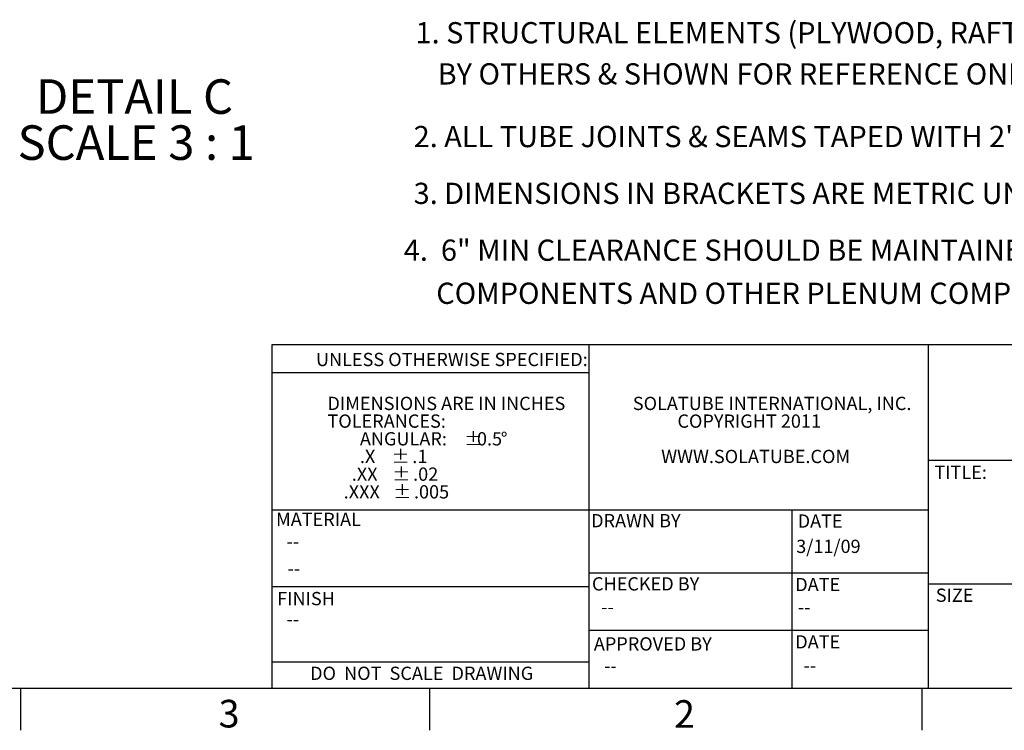
# Model space of a CAD drawing. Extents: x 9 to 161, y 6 to 104.
# Drawn here: x 104 to 141, y 6 to 33 of the extents above; entities that cross this region are included whole.
import ezdxf

# ---------------------------------------------------------------- set-up
doc = ezdxf.new("R2010")
doc.units = 0
doc.header["$LTSCALE"] = 10
doc.header["$MEASUREMENT"] = 0
doc.linetypes.add('SLD-SOLID', pattern=[0])
doc.layers.get('0').update_dxf_attribs({"linetype": 'CONTINUOUS'})
doc.layers.add('SLD-0', color=7, linetype='SLD-SOLID')
doc.styles.add('SLDTEXTSTYLE0', font='GOTHICB.TTF', dxfattribs={"width": 0.913})
doc.styles.add('SLDTEXTSTYLE1', font='GOTHIC.TTF', dxfattribs={"width": 0.913})
doc.styles.add('SLDTEXTSTYLE2', font='arial.ttf', dxfattribs={"width": 0.948})

# ---------------------------------------------------------------- blocks, each defined once
blk = doc.blocks.new('SW_NOTE_1')
at = {"layer": 'SLD-0', "char_height": 5, "attachment_point": 1, "style": 'SLDTEXTSTYLE1'}
for s, insert in [('DIMENSIONS ARE IN INCHES', (0, 6.31)), ('TOLERANCES:', (0, -0.36)), ('        ANGULAR:  ', (0, -7.03)), ('±', (51.57, -7.03)), ('0.5', (56.33, -7.03)), ('°', (65.31, -7.03)), ('        .X  ', (0, -13.69)), ('±', (24.14, -13.69)), ('  .1', (28.91, -13.69)), ('      .XX  ', (0, -20.36)), ('±', (24.45, -20.36)), ('  .02', (29.22, -20.36)), ('    .XXX  ', (0, -27.03)), ('±', (24.77, -27.03)), ('  .005', (29.54, -27.03))]:
    blk.add_mtext(s, dxfattribs=dict(at, insert=insert))
blk = doc.blocks.new('SW_NOTE_2')
at = {"layer": 'SLD-0', "char_height": 5, "attachment_point": 1, "style": 'SLDTEXTSTYLE1'}
for s, insert in [('DIMENSIONS ARE IN INCHES', (0, 6.31)), ('TOLERANCES:', (0, -0.36)), ('        ANGULAR:  ', (0, -7.03)), ('±', (51.57, -7.03)), ('0.5', (56.33, -7.03)), ('°', (65.31, -7.03)), ('        .X  ', (0, -13.69)), ('±', (24.14, -13.69)), ('  .1', (28.91, -13.69)), ('      .XX  ', (0, -20.36)), ('±', (24.45, -20.36)), ('  .02', (29.22, -20.36)), ('    .XXX  ', (0, -27.03)), ('±', (24.77, -27.03)), ('  .005', (29.54, -27.03))]:
    blk.add_mtext(s, dxfattribs=dict(at, insert=insert))
blk = doc.blocks.new('SW_NOTE_0')
at = {"layer": 'SLD-0', "char_height": 5, "attachment_point": 1, "style": 'SLDTEXTSTYLE0'}
for s, insert in [('SOLATUBE INTERNATIONAL, INC.', (0, 6.31)), ('           COPYRIGHT 2011 ', (0, -0.36)), ('       WWW.SOLATUBE.COM', (0, -13.69))]:
    blk.add_mtext(s, dxfattribs=dict(at, insert=insert))
blk = doc.blocks.new('SW_NOTE_23')
at = {"layer": 'SLD-0', "attachment_point": 1, "style": 'SLDTEXTSTYLE0'}
for s, insert, char_height in [('DETAIL C ', (0, 16.43), 13.021), ('SCALE 3 : 1', (-6.93, -0.93), 13.0208)]:
    blk.add_mtext(s, dxfattribs=dict(at, insert=insert, char_height=char_height))

msp = doc.modelspace()

# ---------------------------------------------------------------- linework, layer by layer
at = {"layer": 'SLD-0', "color": 7, "linetype": 'SLD-SOLID'}
for p, q in [((113.107, 7.671), (113.107, 20.643)), ((113.107, 20.643), (159.31, 20.643)), ((125.034, 20.643), (125.034, 7.671)), ((137.823, 20.643), (137.823, 7.671)), ((125.034, 19.582), (113.107, 19.582)), ((137.823, 16.287), (159.31, 16.287)), ((113.107, 14.407), (125.034, 14.407)), ((125.034, 14.407), (137.823, 14.407)), ((132.695, 14.407), (132.695, 7.671)), ((125.034, 12.03), (137.823, 12.03)), ((113.107, 11.519), (125.034, 11.519)), ((137.823, 11.626), (159.31, 11.626)), ((125.034, 9.872), (137.823, 9.872)), ((113.107, 8.681), (125.034, 8.681)), ((159.31, 7.671), (10.81, 7.671)), ((103.622, 7.671), (103.622, 6.096)), ((119.032, 7.671), (119.032, 6.096)), ((137.594, 7.671), (137.594, 6.096))]:
    msp.add_line(p, q, dxfattribs=at)

# ---------------------------------------------------------------- block references
at = {"color": 7, "linetype": 'CONTINUOUS', "xscale": 0.1, "yscale": 0.1, "zscale": 0.1}
for name, p in [('SW_NOTE_23', (104.204, 29.002)), ('SW_NOTE_1', (115.19, 18.042)), ('SW_NOTE_2', (115.19, 18.042)), ('SW_NOTE_0', (126.698, 18.042))]:
    msp.add_blockref(name, p, dxfattribs=at)

# ---------------------------------------------------------------- texts
at = {"color": 7, "linetype": 'CONTINUOUS', "insert": (118.067, 24.601), "char_height": 0.8, "attachment_point": 1, "style": 'SLDTEXTSTYLE2'}
msp.add_mtext('4.  6" MIN CLEARANCE SHOULD BE MAINTAINED FROM ALL SOLATUBE ', dxfattribs=at)
at = {"layer": 'SLD-0', "char_height": 0.8, "attachment_point": 1, "style": 'SLDTEXTSTYLE2'}
for s, insert in [('1. STRUCTURAL ELEMENTS (PLYWOOD, RAFTERS, DRYWALL ETC.)', (118.51, 32.801)), ('    BY OTHERS & SHOWN FOR REFERENCE ONLY.', (118.363, 31.249)), ('2. ALL TUBE JOINTS & SEAMS TAPED WITH 2" FOIL TAPE (NOT SHOWN).', (118.437, 28.886)), ('3. DIMENSIONS IN BRACKETS ARE METRIC UNLESS OTHERWISE SPECIFIED.', (118.437, 26.744)), ('     COMPONENTS AND OTHER PLENUM COMPONENTS. ', (118.067, 22.976))]:
    msp.add_mtext(s, dxfattribs=dict(at, insert=insert))
at = {"layer": 'SLD-0', "color": 7, "attachment_point": 1, "style": 'SLDTEXTSTYLE1'}
for s, insert, char_height in [('UNLESS OTHERWISE SPECIFIED:', (114.757, 20.33), 0.5), ('UNLESS OTHERWISE SPECIFIED:', (114.757, 20.33), 0.5), ('TITLE:', (138.061, 16.075), 0.5), ('TITLE:', (138.061, 16.075), 0.5), ('MATERIAL', (113.253, 14.302), 0.5), ('MATERIAL', (113.253, 14.302), 0.5), ('DRAWN BY', (125.126, 14.251), 0.5), ('DRAWN BY', (125.126, 14.251), 0.5), ('DATE', (132.91, 14.237), 0.5), ('DATE', (132.91, 14.237), 0.5), ('--', (113.651, 13.473), 0.5), ('--', (113.651, 13.473), 0.5), ('3/11/09', (132.855, 13.283), 0.5), ('3/11/09', (132.855, 13.283), 0.5), ('--', (113.684, 12.454), 0.5), ('--', (113.684, 12.454), 0.5), ('CHECKED BY', (125.159, 11.869), 0.5), ('CHECKED BY', (125.159, 11.869), 0.5), ('DATE', (132.818, 11.844), 0.5), ('DATE', (132.818, 11.844), 0.5), ('FINISH', (113.297, 11.313), 0.5), ('FINISH', (113.297, 11.313), 0.5), ('SIZE', (138.115, 11.441), 0.5), ('SIZE', (138.115, 11.441), 0.5), ('--', (125.505, 10.999), 0.5), ('--', (125.505, 10.999), 0.5), ('--', (132.917, 10.992), 0.5), ('--', (132.917, 10.992), 0.5), ('--', (113.651, 10.542), 0.5), ('--', (113.651, 10.542), 0.5), ('DATE', (132.819, 9.682), 0.5), ('DATE', (132.819, 9.682), 0.5), ('APPROVED BY', (125.229, 9.605), 0.5), ('APPROVED BY', (125.229, 9.605), 0.5), ('DO  NOT  SCALE  DRAWING', (114.536, 8.496), 0.5), ('DO  NOT  SCALE  DRAWING', (114.536, 8.496), 0.5), ('--', (125.614, 8.778), 0.5), ('--', (125.614, 8.778), 0.5), ('--', (133.127, 8.796), 0.5), ('--', (133.127, 8.796), 0.5), ('3', (111.089, 7.245), 1.042), ('3', (111.089, 7.245), 1.042), ('2', (128.251, 7.232), 1.042), ('2', (128.251, 7.232), 1.042)]:
    msp.add_mtext(s, dxfattribs=dict(at, insert=insert, char_height=char_height))

doc.saveas('drawing.dxf')
